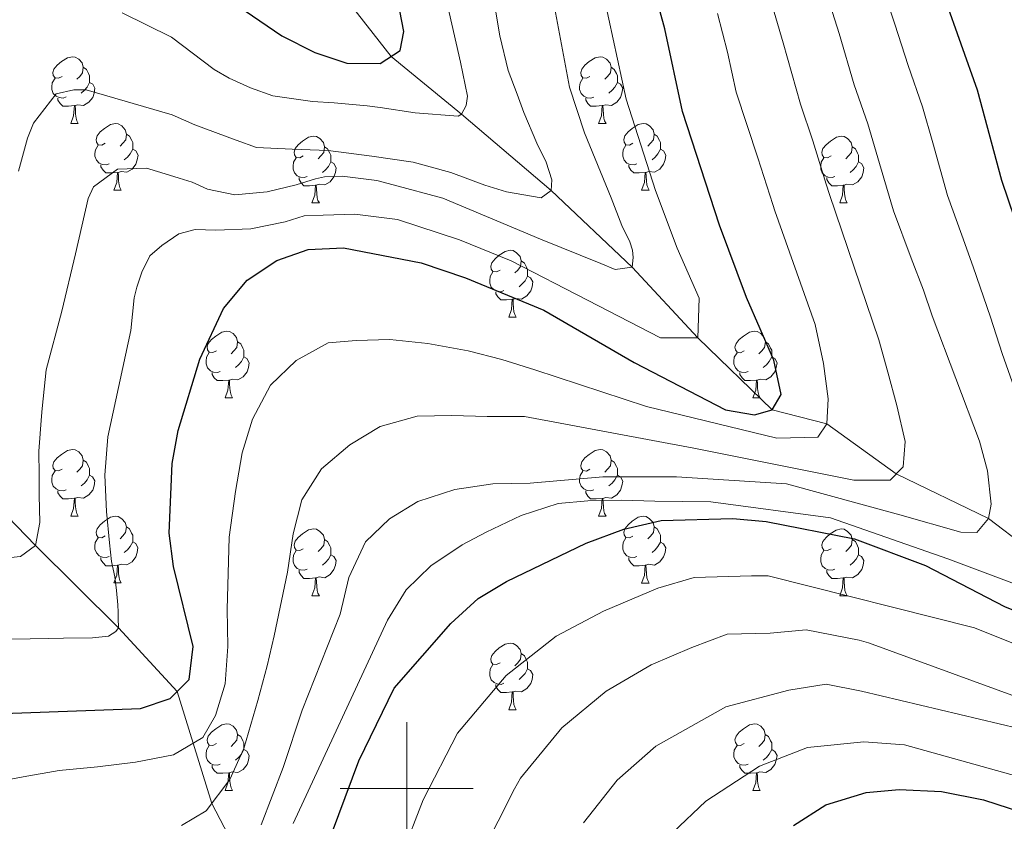
# Model space of a CAD drawing. Units: metres. Extents: x 633166 to 637680, y 4764035 to 4767093.
# Drawn here: x 636442 to 636590, y 4764995 to 4765115 of the extents above; entities that cross this region are included whole.
import ezdxf

# ---------------------------------------------------------------- set-up
doc = ezdxf.new("R2010")
doc.units = ezdxf.units.M
doc.header["$MEASUREMENT"] = 0
doc.linetypes.add('DGN Style 3', pattern=[1147.6976, 819.784, -327.9136])
for name, color, linetype, lineweight in [('Nivel 11', 7, 'Continuous', 0), ('Nivel 36', 7, 'Continuous', 0), ('Nivel 4', 7, 'Continuous', 0), ('Nivel 5', 7, 'Continuous', 0), ('Nivel 61', 7, 'Continuous', 0), ('Nivel 63', 7, 'Continuous', 0)]:
    doc.layers.add(name, color=color, linetype=linetype, lineweight=lineweight)

msp = doc.modelspace()

# ---------------------------------------------------------------- linework, layer by layer
at = {"layer": 'Nivel 11', "color": 142, "linetype": 'DGN Style 3', "lineweight": 13}
for points in [[(636626.48, 4764991.16, 890.01), (636622.6, 4764998.73, 885.01), (636619.2, 4765013.53, 880.01), (636608.08, 4765022.57, 875.01), (636599.65, 4765031.26, 870.01), (636587.47, 4765040.59, 865.01), (636573.6, 4765047.27, 860.01), (636563.15, 4765054.77, 855.01), (636554.94, 4765056.91, 850.01), (636543.76, 4765067.7, 845.01), (636533.9, 4765078.34, 840.01), (636521.74, 4765089.83, 835.01), (636508.24, 4765101.3, 830.01), (636497.65, 4765109.97, 825.01), (636480.17, 4765132.45, 820.01), (636474.88, 4765154.65, 815.01), (636470.74, 4765166.06, 810.01), (636464.51, 4765178.61, 805.01), (636457.66, 4765193.74, 800.01), (636442.9, 4765205.76, 795.01), (636429.41, 4765218.75, 790.01)], [(636474.72, 4764990.14, 865.01), (636470.71, 4764997.76, 860.01), (636467.89, 4765006.81, 855.01), (636465.49, 4765014.58, 850.01), (636456.69, 4765024.15, 845.01), (636444.22, 4765036.49, 840.01), (636431.51, 4765049.59, 835.01), (636416.07, 4765056.08, 830.01), (636407.41, 4765065.25, 825.01), (636402.6, 4765075.47, 821.04)]]:
    msp.add_polyline3d(points, dxfattribs=at)
at = {"layer": 'Nivel 36', "color": 92, "linetype": 'Continuous', "lineweight": 0}
for p, q in [((636449.51, 4765099.91, 0.01), (636450.64, 4765099.91, 0.01)), ((636528.84, 4765099.9, 0.01), (636529.97, 4765099.9, 0.01)), ((636455.99, 4765089.87, 0.01), (636457.11, 4765089.87, 0.01)), ((636535.32, 4765089.87, 0.01), (636536.44, 4765089.87, 0.01)), ((636485.76, 4765087.96, 0.01), (636486.89, 4765087.96, 0.01)), ((636565.09, 4765087.96, 0.01), (636566.21, 4765087.96, 0.01)), ((636515.34, 4765070.82, 0.01), (636516.46, 4765070.82, 0.01)), ((636472.7, 4765058.68, 0.01), (636473.83, 4765058.68, 0.01)), ((636552.03, 4765058.68, 0.01), (636553.16, 4765058.68, 0.01)), ((636449.51, 4765040.91, 0.01), (636450.64, 4765040.91, 0.01)), ((636528.84, 4765040.91, 0.01), (636529.97, 4765040.91, 0.01)), ((636455.99, 4765030.88, 0.01), (636457.11, 4765030.88, 0.01)), ((636535.32, 4765030.87, 0.01), (636536.44, 4765030.87, 0.01)), ((636485.76, 4765028.97, 0.01), (636486.89, 4765028.97, 0.01)), ((636565.09, 4765028.97, 0.01), (636566.21, 4765028.97, 0.01)), ((636515.34, 4765011.83, 0.01), (636516.46, 4765011.83, 0.01)), ((636472.7, 4764999.69, 0.01), (636473.83, 4764999.69, 0.01)), ((636552.03, 4764999.69, 0.01), (636553.15, 4764999.69, 0.01))]:
    msp.add_line(p, q, dxfattribs=at)
at = {"layer": 'Nivel 36', "color": 92, "linetype": 'Continuous', "lineweight": 0, "elevation": 0.01, "flags": 128}
for points in [[(636448.21, 4765106.97), (636447.69, 4765106.7), (636447.15, 4765106.75), (636446.89, 4765107.13), (636446.83, 4765107.55), (636446.99, 4765108.07), (636447.47, 4765108.67), (636448.11, 4765109.19), (636449.01, 4765109.78), (636449.75, 4765109.94), (636450.18, 4765109.89), (636450.71, 4765109.57), (636451.24, 4765108.99), (636451.4, 4765108.35), (636451.29, 4765107.49), (636450.87, 4765106.97), (636450.45, 4765106.54)], [(636527.54, 4765106.96), (636527.01, 4765106.7), (636526.48, 4765106.75), (636526.22, 4765107.12), (636526.16, 4765107.55), (636526.32, 4765108.07), (636526.8, 4765108.66), (636527.44, 4765109.19), (636528.34, 4765109.78), (636529.08, 4765109.94), (636529.51, 4765109.88), (636530.04, 4765109.57), (636530.57, 4765108.98), (636530.73, 4765108.34), (636530.62, 4765107.49), (636530.19, 4765106.96), (636529.77, 4765106.54)], [(636451.4, 4765108.35), (636451.87, 4765108.03), (636452.19, 4765107.39), (636452.35, 4765107.07), (636452.35, 4765106.49), (636452.35, 4765106.07), (636451.98, 4765105.37), (636451.56, 4765104.89), (636451.08, 4765104.47)], [(636530.73, 4765108.34), (636531.2, 4765108.03), (636531.52, 4765107.39), (636531.68, 4765107.07), (636531.68, 4765106.49), (636531.68, 4765106.06), (636531.31, 4765105.37), (636530.89, 4765104.89), (636530.41, 4765104.47)], [(636448.8, 4765103.89), (636448.37, 4765103.73), (636447.79, 4765103.79), (636447.31, 4765103.99), (636446.89, 4765104.42), (636446.67, 4765105.01), (636446.67, 4765105.43), (636446.73, 4765106.01), (636447.15, 4765106.7)], [(636528.13, 4765103.88), (636527.7, 4765103.72), (636527.12, 4765103.78), (636526.64, 4765103.99), (636526.22, 4765104.42), (636526, 4765105), (636526, 4765105.42), (636526.06, 4765106.01), (636526.48, 4765106.7)], [(636452.35, 4765106.07), (636452.81, 4765105.81), (636453.15, 4765105.2), (636453.04, 4765104.47), (636452.83, 4765103.83), (636452.25, 4765103.09), (636451.45, 4765102.61), (636450.6, 4765102.72), (636450.17, 4765102.59)], [(636531.68, 4765106.06), (636532.13, 4765105.81), (636532.48, 4765105.2), (636532.37, 4765104.47), (636532.16, 4765103.83), (636531.57, 4765103.09), (636530.78, 4765102.61), (636529.93, 4765102.72), (636529.5, 4765102.59)], [(636450.06, 4765102.59), (636449.17, 4765102.51), (636448.33, 4765102.51), (636447.9, 4765102.93), (636447.58, 4765103.41), (636447.58, 4765103.73)], [(636529.39, 4765102.59), (636528.5, 4765102.5), (636527.65, 4765102.5), (636527.23, 4765102.93), (636526.91, 4765103.41), (636526.91, 4765103.72)], [(636449.51, 4765099.91), (636449.95, 4765101.07), (636450.06, 4765102.59), (636450.17, 4765102.59), (636450.21, 4765102.01), (636450.24, 4765101.32), (636450.31, 4765100.71), (636450.43, 4765100.31), (636450.64, 4765099.91)], [(636528.84, 4765099.9), (636529.28, 4765101.06), (636529.39, 4765102.59), (636529.5, 4765102.59), (636529.53, 4765102), (636529.57, 4765101.32), (636529.64, 4765100.7), (636529.75, 4765100.3), (636529.97, 4765099.9)], [(636454.69, 4765096.93), (636454.16, 4765096.66), (636453.63, 4765096.72), (636453.37, 4765097.09), (636453.31, 4765097.51), (636453.47, 4765098.03), (636453.95, 4765098.63), (636454.59, 4765099.16), (636455.49, 4765099.74), (636456.23, 4765099.9), (636456.65, 4765099.85), (636457.19, 4765099.53), (636457.71, 4765098.95), (636457.87, 4765098.31), (636457.77, 4765097.46), (636457.34, 4765096.93), (636456.92, 4765096.5)], [(636534.02, 4765096.93), (636533.49, 4765096.66), (636532.96, 4765096.72), (636532.69, 4765097.09), (636532.64, 4765097.51), (636532.8, 4765098.03), (636533.28, 4765098.63), (636533.91, 4765099.16), (636534.81, 4765099.74), (636535.56, 4765099.9), (636535.98, 4765099.85), (636536.51, 4765099.53), (636537.04, 4765098.95), (636537.2, 4765098.31), (636537.09, 4765097.46), (636536.67, 4765096.93), (636536.25, 4765096.5)], [(636457.87, 4765098.31), (636458.35, 4765097.99), (636458.67, 4765097.35), (636458.83, 4765097.03), (636458.83, 4765096.45), (636458.83, 4765096.03), (636458.45, 4765095.34), (636458.03, 4765094.86), (636457.55, 4765094.44)], [(636484.46, 4765095.02), (636483.93, 4765094.76), (636483.4, 4765094.81), (636483.14, 4765095.18), (636483.08, 4765095.61), (636483.24, 4765096.13), (636483.72, 4765096.72), (636484.36, 4765097.25), (636485.26, 4765097.84), (636486, 4765098), (636486.43, 4765097.94), (636486.96, 4765097.63), (636487.49, 4765097.04), (636487.65, 4765096.4), (636487.54, 4765095.55), (636487.11, 4765095.02), (636486.69, 4765094.6)], [(636537.2, 4765098.31), (636537.68, 4765097.99), (636537.99, 4765097.35), (636538.15, 4765097.03), (636538.15, 4765096.45), (636538.15, 4765096.03), (636537.78, 4765095.34), (636537.36, 4765094.86), (636536.88, 4765094.44)], [(636563.79, 4765095.02), (636563.26, 4765094.75), (636562.73, 4765094.81), (636562.47, 4765095.18), (636562.41, 4765095.61), (636562.57, 4765096.13), (636563.05, 4765096.72), (636563.69, 4765097.25), (636564.59, 4765097.83), (636565.33, 4765097.99), (636565.75, 4765097.94), (636566.29, 4765097.63), (636566.81, 4765097.04), (636566.97, 4765096.4), (636566.87, 4765095.55), (636566.44, 4765095.02), (636566.02, 4765094.59)], [(636455.27, 4765093.85), (636454.85, 4765093.69), (636454.27, 4765093.75), (636453.79, 4765093.96), (636453.37, 4765094.38), (636453.15, 4765094.97), (636453.15, 4765095.39), (636453.21, 4765095.97), (636453.63, 4765096.67)], [(636487.65, 4765096.4), (636488.12, 4765096.09), (636488.44, 4765095.45), (636488.6, 4765095.13), (636488.6, 4765094.55), (636488.6, 4765094.12), (636488.23, 4765093.43), (636487.81, 4765092.95), (636487.33, 4765092.53)], [(636534.6, 4765093.85), (636534.18, 4765093.69), (636533.59, 4765093.75), (636533.12, 4765093.96), (636532.69, 4765094.38), (636532.48, 4765094.97), (636532.48, 4765095.39), (636532.53, 4765095.97), (636532.96, 4765096.66)], [(636566.97, 4765096.4), (636567.45, 4765096.09), (636567.77, 4765095.45), (636567.93, 4765095.13), (636567.93, 4765094.55), (636567.93, 4765094.12), (636567.55, 4765093.43), (636567.13, 4765092.95), (636566.65, 4765092.53)], [(636458.83, 4765096.03), (636459.28, 4765095.78), (636459.63, 4765095.16), (636459.51, 4765094.44), (636459.31, 4765093.8), (636458.72, 4765093.06), (636457.93, 4765092.58), (636457.07, 4765092.68), (636456.65, 4765092.55)], [(636485.05, 4765091.94), (636484.62, 4765091.78), (636484.04, 4765091.84), (636483.56, 4765092.05), (636483.14, 4765092.48), (636482.92, 4765093.06), (636482.92, 4765093.48), (636482.98, 4765094.07), (636483.4, 4765094.76)], [(636538.15, 4765096.03), (636538.61, 4765095.78), (636538.95, 4765095.16), (636538.84, 4765094.44), (636538.63, 4765093.8), (636538.05, 4765093.06), (636537.25, 4765092.58), (636536.4, 4765092.68), (636535.97, 4765092.55)], [(636564.37, 4765091.94), (636563.95, 4765091.78), (636563.37, 4765091.84), (636562.89, 4765092.05), (636562.47, 4765092.47), (636562.25, 4765093.06), (636562.25, 4765093.48), (636562.31, 4765094.07), (636562.73, 4765094.75)], [(636456.53, 4765092.55), (636455.65, 4765092.47), (636454.8, 4765092.47), (636454.37, 4765092.9), (636454.05, 4765093.37), (636454.05, 4765093.69)], [(636488.6, 4765094.12), (636489.05, 4765093.87), (636489.4, 4765093.26), (636489.29, 4765092.53), (636489.08, 4765091.89), (636488.49, 4765091.15), (636487.7, 4765090.67), (636486.85, 4765090.78), (636486.42, 4765090.65)], [(636535.86, 4765092.55), (636534.97, 4765092.47), (636534.13, 4765092.47), (636533.7, 4765092.9), (636533.38, 4765093.37), (636533.38, 4765093.69)], [(636567.93, 4765094.12), (636568.38, 4765093.87), (636568.73, 4765093.25), (636568.61, 4765092.53), (636568.41, 4765091.89), (636567.82, 4765091.15), (636567.03, 4765090.67), (636566.17, 4765090.77), (636565.75, 4765090.65)], [(636455.99, 4765089.87), (636456.43, 4765091.03), (636456.53, 4765092.55), (636456.65, 4765092.55), (636456.68, 4765091.97), (636456.71, 4765091.28), (636456.79, 4765090.67), (636456.9, 4765090.27), (636457.11, 4765089.87)], [(636535.32, 4765089.87), (636535.75, 4765091.03), (636535.86, 4765092.55), (636535.97, 4765092.55), (636536.01, 4765091.97), (636536.04, 4765091.28), (636536.11, 4765090.67), (636536.23, 4765090.27), (636536.44, 4765089.87)], [(636486.31, 4765090.65), (636485.42, 4765090.56), (636484.57, 4765090.56), (636484.15, 4765090.99), (636483.83, 4765091.47), (636483.83, 4765091.78)], [(636485.76, 4765087.96), (636486.2, 4765089.12), (636486.31, 4765090.65), (636486.42, 4765090.65), (636486.45, 4765090.06), (636486.49, 4765089.38), (636486.56, 4765088.76), (636486.67, 4765088.36), (636486.89, 4765087.96)], [(636565.63, 4765090.65), (636564.75, 4765090.56), (636563.9, 4765090.56), (636563.47, 4765090.99), (636563.15, 4765091.47), (636563.15, 4765091.78)], [(636565.09, 4765087.96), (636565.53, 4765089.12), (636565.63, 4765090.65), (636565.75, 4765090.65), (636565.78, 4765090.06), (636565.81, 4765089.37), (636565.89, 4765088.76), (636566, 4765088.36), (636566.21, 4765087.96)], [(636514.04, 4765077.88), (636513.51, 4765077.61), (636512.98, 4765077.67), (636512.71, 4765078.04), (636512.66, 4765078.46), (636512.82, 4765078.98), (636513.3, 4765079.58), (636513.93, 4765080.11), (636514.83, 4765080.69), (636515.58, 4765080.85), (636516, 4765080.8), (636516.53, 4765080.48), (636517.06, 4765079.9), (636517.22, 4765079.26), (636517.11, 4765078.41), (636516.69, 4765077.88), (636516.27, 4765077.45)], [(636517.22, 4765079.26), (636517.7, 4765078.94), (636518.01, 4765078.3), (636518.17, 4765077.98), (636518.17, 4765077.4), (636518.17, 4765076.98), (636517.8, 4765076.29), (636517.38, 4765075.81), (636516.9, 4765075.39)], [(636514.62, 4765074.8), (636514.2, 4765074.64), (636513.61, 4765074.7), (636513.14, 4765074.91), (636512.71, 4765075.33), (636512.5, 4765075.92), (636512.5, 4765076.34), (636512.55, 4765076.92), (636512.98, 4765077.61)], [(636518.17, 4765076.98), (636518.63, 4765076.73), (636518.97, 4765076.11), (636518.86, 4765075.39), (636518.65, 4765074.75), (636518.07, 4765074.01), (636517.27, 4765073.53), (636516.42, 4765073.63), (636515.99, 4765073.5)], [(636515.88, 4765073.5), (636514.99, 4765073.42), (636514.15, 4765073.42), (636513.72, 4765073.85), (636513.4, 4765074.32), (636513.4, 4765074.64)], [(636515.34, 4765070.82), (636515.77, 4765071.98), (636515.88, 4765073.5), (636515.99, 4765073.5), (636516.03, 4765072.92), (636516.06, 4765072.23), (636516.13, 4765071.62), (636516.25, 4765071.22), (636516.46, 4765070.82)], [(636471.4, 4765065.74), (636470.87, 4765065.48), (636470.34, 4765065.53), (636470.08, 4765065.9), (636470.02, 4765066.33), (636470.18, 4765066.85), (636470.66, 4765067.44), (636471.3, 4765067.97), (636472.2, 4765068.56), (636472.94, 4765068.71), (636473.37, 4765068.66), (636473.9, 4765068.35), (636474.43, 4765067.76), (636474.59, 4765067.12), (636474.48, 4765066.27), (636474.05, 4765065.74), (636473.63, 4765065.31)], [(636550.73, 4765065.74), (636550.2, 4765065.47), (636549.67, 4765065.53), (636549.41, 4765065.9), (636549.35, 4765066.32), (636549.51, 4765066.84), (636549.99, 4765067.44), (636550.63, 4765067.97), (636551.53, 4765068.55), (636552.27, 4765068.71), (636552.7, 4765068.66), (636553.23, 4765068.34), (636553.76, 4765067.76), (636553.92, 4765067.12), (636553.81, 4765066.27), (636553.38, 4765065.74), (636552.96, 4765065.31)], [(636474.59, 4765067.12), (636475.06, 4765066.81), (636475.38, 4765066.17), (636475.54, 4765065.85), (636475.54, 4765065.27), (636475.54, 4765064.84), (636475.17, 4765064.15), (636474.75, 4765063.67), (636474.27, 4765063.25)], [(636553.92, 4765067.12), (636554.39, 4765066.8), (636554.71, 4765066.16), (636554.87, 4765065.84), (636554.87, 4765065.26), (636554.87, 4765064.84), (636554.5, 4765064.15), (636554.08, 4765063.67), (636553.6, 4765063.25)], [(636471.99, 4765062.66), (636471.56, 4765062.5), (636470.98, 4765062.56), (636470.5, 4765062.77), (636470.08, 4765063.2), (636469.86, 4765063.78), (636469.86, 4765064.2), (636469.92, 4765064.79), (636470.34, 4765065.48)], [(636551.32, 4765062.66), (636550.89, 4765062.5), (636550.31, 4765062.56), (636549.83, 4765062.77), (636549.41, 4765063.19), (636549.19, 4765063.78), (636549.19, 4765064.2), (636549.25, 4765064.78), (636549.67, 4765065.47)], [(636475.54, 4765064.84), (636475.99, 4765064.59), (636476.34, 4765063.97), (636476.23, 4765063.25), (636476.02, 4765062.61), (636475.43, 4765061.87), (636474.64, 4765061.39), (636473.79, 4765061.49), (636473.36, 4765061.37)], [(636554.87, 4765064.84), (636555.32, 4765064.59), (636555.67, 4765063.97), (636555.56, 4765063.25), (636555.35, 4765062.61), (636554.76, 4765061.87), (636553.97, 4765061.39), (636553.12, 4765061.49), (636552.69, 4765061.36)], [(636473.25, 4765061.37), (636472.36, 4765061.28), (636471.51, 4765061.28), (636471.09, 4765061.71), (636470.77, 4765062.19), (636470.77, 4765062.5)], [(636552.58, 4765061.36), (636551.69, 4765061.28), (636550.84, 4765061.28), (636550.42, 4765061.71), (636550.1, 4765062.18), (636550.1, 4765062.5)], [(636472.7, 4765058.68), (636473.14, 4765059.84), (636473.25, 4765061.37), (636473.36, 4765061.37), (636473.39, 4765060.78), (636473.43, 4765060.09), (636473.5, 4765059.48), (636473.61, 4765059.08), (636473.83, 4765058.68)], [(636552.03, 4765058.68), (636552.47, 4765059.84), (636552.58, 4765061.36), (636552.69, 4765061.36), (636552.72, 4765060.78), (636552.76, 4765060.09), (636552.83, 4765059.48), (636552.94, 4765059.08), (636553.16, 4765058.68)], [(636448.21, 4765047.97), (636447.68, 4765047.71), (636447.15, 4765047.76), (636446.89, 4765048.13), (636446.83, 4765048.56), (636446.99, 4765049.08), (636447.47, 4765049.67), (636448.11, 4765050.2), (636449.01, 4765050.79), (636449.75, 4765050.95), (636450.18, 4765050.89), (636450.71, 4765050.58), (636451.24, 4765049.99), (636451.4, 4765049.35), (636451.29, 4765048.5), (636450.86, 4765047.97), (636450.44, 4765047.55)], [(636527.54, 4765047.97), (636527.01, 4765047.7), (636526.48, 4765047.76), (636526.22, 4765048.13), (636526.16, 4765048.55), (636526.32, 4765049.07), (636526.8, 4765049.67), (636527.44, 4765050.2), (636528.34, 4765050.78), (636529.08, 4765050.94), (636529.51, 4765050.89), (636530.04, 4765050.57), (636530.57, 4765049.99), (636530.73, 4765049.35), (636530.62, 4765048.5), (636530.19, 4765047.97), (636529.77, 4765047.54)], [(636451.4, 4765049.35), (636451.87, 4765049.04), (636452.19, 4765048.4), (636452.35, 4765048.08), (636452.35, 4765047.5), (636452.35, 4765047.07), (636451.98, 4765046.38), (636451.56, 4765045.9), (636451.08, 4765045.48)], [(636530.73, 4765049.35), (636531.2, 4765049.03), (636531.52, 4765048.39), (636531.68, 4765048.07), (636531.68, 4765047.49), (636531.68, 4765047.07), (636531.31, 4765046.38), (636530.89, 4765045.9), (636530.41, 4765045.48)], [(636448.8, 4765044.89), (636448.37, 4765044.73), (636447.79, 4765044.79), (636447.31, 4765045), (636446.89, 4765045.43), (636446.67, 4765046.01), (636446.67, 4765046.43), (636446.73, 4765047.02), (636447.15, 4765047.71)], [(636528.13, 4765044.89), (636527.7, 4765044.73), (636527.12, 4765044.79), (636526.64, 4765045), (636526.22, 4765045.42), (636526, 4765046.01), (636526, 4765046.43), (636526.06, 4765047.01), (636526.48, 4765047.7)], [(636452.35, 4765047.07), (636452.8, 4765046.82), (636453.15, 4765046.21), (636453.04, 4765045.48), (636452.83, 4765044.84), (636452.24, 4765044.1), (636451.45, 4765043.62), (636450.6, 4765043.73), (636450.17, 4765043.6)], [(636531.68, 4765047.07), (636532.13, 4765046.82), (636532.48, 4765046.2), (636532.37, 4765045.48), (636532.16, 4765044.84), (636531.57, 4765044.1), (636530.78, 4765043.62), (636529.93, 4765043.72), (636529.5, 4765043.59)], [(636450.06, 4765043.6), (636449.17, 4765043.51), (636448.32, 4765043.51), (636447.9, 4765043.94), (636447.58, 4765044.42), (636447.58, 4765044.73)], [(636529.39, 4765043.59), (636528.5, 4765043.51), (636527.65, 4765043.51), (636527.23, 4765043.94), (636526.91, 4765044.41), (636526.91, 4765044.73)], [(636449.51, 4765040.91), (636449.95, 4765042.07), (636450.06, 4765043.6), (636450.17, 4765043.6), (636450.2, 4765043.01), (636450.24, 4765042.33), (636450.31, 4765041.71), (636450.42, 4765041.31), (636450.64, 4765040.91)], [(636528.84, 4765040.91), (636529.28, 4765042.07), (636529.39, 4765043.59), (636529.5, 4765043.59), (636529.53, 4765043.01), (636529.57, 4765042.32), (636529.64, 4765041.71), (636529.75, 4765041.31), (636529.97, 4765040.91)], [(636454.69, 4765037.94), (636454.16, 4765037.67), (636453.63, 4765037.73), (636453.36, 4765038.1), (636453.31, 4765038.52), (636453.47, 4765039.04), (636453.95, 4765039.64), (636454.58, 4765040.17), (636455.48, 4765040.75), (636456.23, 4765040.91), (636456.65, 4765040.86), (636457.18, 4765040.54), (636457.71, 4765039.96), (636457.87, 4765039.32), (636457.76, 4765038.47), (636457.34, 4765037.94), (636456.92, 4765037.51)], [(636534.02, 4765037.93), (636533.49, 4765037.67), (636532.96, 4765037.72), (636532.69, 4765038.09), (636532.64, 4765038.52), (636532.8, 4765039.04), (636533.28, 4765039.63), (636533.91, 4765040.16), (636534.81, 4765040.75), (636535.56, 4765040.91), (636535.98, 4765040.85), (636536.51, 4765040.54), (636537.04, 4765039.95), (636537.2, 4765039.31), (636537.09, 4765038.46), (636536.67, 4765037.93), (636536.25, 4765037.51)], [(636457.87, 4765039.32), (636458.35, 4765039), (636458.66, 4765038.36), (636458.82, 4765038.04), (636458.82, 4765037.46), (636458.82, 4765037.04), (636458.45, 4765036.35), (636458.03, 4765035.87), (636457.55, 4765035.45)], [(636484.46, 4765036.03), (636483.93, 4765035.77), (636483.4, 4765035.82), (636483.14, 4765036.19), (636483.08, 4765036.62), (636483.24, 4765037.14), (636483.72, 4765037.73), (636484.36, 4765038.26), (636485.26, 4765038.85), (636486, 4765039.01), (636486.43, 4765038.95), (636486.96, 4765038.64), (636487.49, 4765038.05), (636487.65, 4765037.41), (636487.54, 4765036.56), (636487.11, 4765036.03), (636486.69, 4765035.61)], [(636537.2, 4765039.31), (636537.68, 4765039), (636537.99, 4765038.36), (636538.15, 4765038.04), (636538.15, 4765037.46), (636538.15, 4765037.03), (636537.78, 4765036.34), (636537.36, 4765035.86), (636536.88, 4765035.44)], [(636563.79, 4765036.03), (636563.26, 4765035.76), (636562.73, 4765035.82), (636562.46, 4765036.19), (636562.41, 4765036.61), (636562.57, 4765037.13), (636563.05, 4765037.73), (636563.68, 4765038.26), (636564.58, 4765038.84), (636565.33, 4765039), (636565.75, 4765038.95), (636566.28, 4765038.63), (636566.81, 4765038.05), (636566.97, 4765037.41), (636566.86, 4765036.56), (636566.44, 4765036.03), (636566.02, 4765035.6)], [(636455.27, 4765034.86), (636454.85, 4765034.7), (636454.26, 4765034.76), (636453.79, 4765034.97), (636453.36, 4765035.39), (636453.15, 4765035.98), (636453.15, 4765036.4), (636453.2, 4765036.98), (636453.63, 4765037.67)], [(636458.82, 4765037.04), (636459.28, 4765036.79), (636459.62, 4765036.17), (636459.51, 4765035.45), (636459.3, 4765034.81), (636458.72, 4765034.07), (636457.92, 4765033.59), (636457.07, 4765033.69), (636456.64, 4765033.56)], [(636487.65, 4765037.41), (636488.12, 4765037.1), (636488.44, 4765036.46), (636488.6, 4765036.14), (636488.6, 4765035.56), (636488.6, 4765035.13), (636488.23, 4765034.44), (636487.81, 4765033.96), (636487.33, 4765033.54)], [(636534.6, 4765034.85), (636534.18, 4765034.69), (636533.59, 4765034.75), (636533.12, 4765034.96), (636532.69, 4765035.39), (636532.48, 4765035.97), (636532.48, 4765036.39), (636532.53, 4765036.98), (636532.96, 4765037.67)], [(636538.15, 4765037.03), (636538.61, 4765036.78), (636538.95, 4765036.17), (636538.84, 4765035.44), (636538.63, 4765034.8), (636538.05, 4765034.06), (636537.25, 4765033.58), (636536.4, 4765033.69), (636535.97, 4765033.56)], [(636566.97, 4765037.41), (636567.45, 4765037.09), (636567.76, 4765036.45), (636567.92, 4765036.13), (636567.92, 4765035.55), (636567.92, 4765035.13), (636567.55, 4765034.44), (636567.13, 4765033.96), (636566.65, 4765033.54)], [(636485.05, 4765032.95), (636484.62, 4765032.79), (636484.04, 4765032.85), (636483.56, 4765033.06), (636483.14, 4765033.49), (636482.92, 4765034.07), (636482.92, 4765034.49), (636482.98, 4765035.08), (636483.4, 4765035.77)], [(636564.37, 4765032.95), (636563.95, 4765032.79), (636563.36, 4765032.85), (636562.89, 4765033.06), (636562.46, 4765033.48), (636562.25, 4765034.07), (636562.25, 4765034.49), (636562.3, 4765035.07), (636562.73, 4765035.76)], [(636456.53, 4765033.56), (636455.64, 4765033.48), (636454.8, 4765033.48), (636454.37, 4765033.91), (636454.05, 4765034.38), (636454.05, 4765034.7)], [(636488.6, 4765035.13), (636489.05, 4765034.88), (636489.4, 4765034.27), (636489.29, 4765033.54), (636489.08, 4765032.9), (636488.49, 4765032.16), (636487.7, 4765031.68), (636486.85, 4765031.79), (636486.42, 4765031.66)], [(636535.86, 4765033.56), (636534.97, 4765033.47), (636534.13, 4765033.47), (636533.7, 4765033.9), (636533.38, 4765034.38), (636533.38, 4765034.69)], [(636567.92, 4765035.13), (636568.38, 4765034.88), (636568.72, 4765034.26), (636568.61, 4765033.54), (636568.4, 4765032.9), (636567.82, 4765032.16), (636567.02, 4765031.68), (636566.17, 4765031.78), (636565.74, 4765031.65)], [(636455.99, 4765030.88), (636456.42, 4765032.04), (636456.53, 4765033.56), (636456.64, 4765033.56), (636456.68, 4765032.98), (636456.71, 4765032.29), (636456.78, 4765031.68), (636456.9, 4765031.28), (636457.11, 4765030.88)], [(636486.31, 4765031.66), (636485.42, 4765031.57), (636484.57, 4765031.57), (636484.15, 4765032), (636483.83, 4765032.48), (636483.83, 4765032.79)], [(636535.32, 4765030.87), (636535.75, 4765032.03), (636535.86, 4765033.56), (636535.97, 4765033.56), (636536.01, 4765032.97), (636536.04, 4765032.29), (636536.11, 4765031.67), (636536.23, 4765031.27), (636536.44, 4765030.87)], [(636565.63, 4765031.65), (636564.74, 4765031.57), (636563.9, 4765031.57), (636563.47, 4765032), (636563.15, 4765032.47), (636563.15, 4765032.79)], [(636485.76, 4765028.97), (636486.2, 4765030.13), (636486.31, 4765031.66), (636486.42, 4765031.66), (636486.45, 4765031.07), (636486.49, 4765030.39), (636486.56, 4765029.77), (636486.67, 4765029.37), (636486.89, 4765028.97)], [(636565.09, 4765028.97), (636565.52, 4765030.13), (636565.63, 4765031.65), (636565.74, 4765031.65), (636565.78, 4765031.07), (636565.81, 4765030.38), (636565.88, 4765029.77), (636566, 4765029.37), (636566.21, 4765028.97)], [(636514.04, 4765018.89), (636513.51, 4765018.62), (636512.98, 4765018.68), (636512.71, 4765019.05), (636512.66, 4765019.47), (636512.82, 4765019.99), (636513.3, 4765020.59), (636513.93, 4765021.12), (636514.83, 4765021.7), (636515.58, 4765021.86), (636516, 4765021.81), (636516.53, 4765021.49), (636517.06, 4765020.91), (636517.22, 4765020.27), (636517.11, 4765019.42), (636516.69, 4765018.89), (636516.27, 4765018.46)], [(636517.22, 4765020.27), (636517.7, 4765019.95), (636518.01, 4765019.31), (636518.17, 4765018.99), (636518.17, 4765018.41), (636518.17, 4765017.99), (636517.8, 4765017.3), (636517.38, 4765016.82), (636516.9, 4765016.4)], [(636514.62, 4765015.81), (636514.2, 4765015.65), (636513.61, 4765015.71), (636513.14, 4765015.92), (636512.71, 4765016.34), (636512.5, 4765016.93), (636512.5, 4765017.35), (636512.55, 4765017.93), (636512.98, 4765018.62)], [(636518.17, 4765017.99), (636518.63, 4765017.74), (636518.97, 4765017.12), (636518.86, 4765016.4), (636518.65, 4765015.76), (636518.07, 4765015.02), (636517.27, 4765014.54), (636516.42, 4765014.64), (636515.99, 4765014.51)], [(636515.88, 4765014.51), (636514.99, 4765014.43), (636514.15, 4765014.43), (636513.72, 4765014.86), (636513.4, 4765015.33), (636513.4, 4765015.65)], [(636515.34, 4765011.83), (636515.77, 4765012.99), (636515.88, 4765014.51), (636515.99, 4765014.51), (636516.03, 4765013.93), (636516.06, 4765013.24), (636516.13, 4765012.63), (636516.25, 4765012.23), (636516.46, 4765011.83)], [(636471.4, 4765006.75), (636470.87, 4765006.48), (636470.34, 4765006.54), (636470.08, 4765006.91), (636470.02, 4765007.33), (636470.18, 4765007.85), (636470.66, 4765008.45), (636471.3, 4765008.98), (636472.2, 4765009.56), (636472.94, 4765009.72), (636473.37, 4765009.67), (636473.9, 4765009.35), (636474.43, 4765008.77), (636474.59, 4765008.13), (636474.48, 4765007.28), (636474.05, 4765006.75), (636473.63, 4765006.32)], [(636550.73, 4765006.75), (636550.2, 4765006.48), (636549.67, 4765006.53), (636549.41, 4765006.91), (636549.35, 4765007.33), (636549.51, 4765007.85), (636549.99, 4765008.45), (636550.63, 4765008.97), (636551.53, 4765009.56), (636552.27, 4765009.72), (636552.69, 4765009.67), (636553.23, 4765009.35), (636553.75, 4765008.77), (636553.91, 4765008.13), (636553.81, 4765007.27), (636553.38, 4765006.75), (636552.96, 4765006.32)], [(636474.59, 4765008.13), (636475.06, 4765007.81), (636475.38, 4765007.17), (636475.54, 4765006.85), (636475.54, 4765006.27), (636475.54, 4765005.85), (636475.17, 4765005.16), (636474.75, 4765004.68), (636474.27, 4765004.26)], [(636553.91, 4765008.13), (636554.39, 4765007.81), (636554.71, 4765007.17), (636554.87, 4765006.85), (636554.87, 4765006.27), (636554.87, 4765005.85), (636554.49, 4765005.15), (636554.07, 4765004.67), (636553.59, 4765004.25)], [(636471.99, 4765003.67), (636471.56, 4765003.51), (636470.98, 4765003.57), (636470.5, 4765003.78), (636470.08, 4765004.2), (636469.86, 4765004.79), (636469.86, 4765005.21), (636469.92, 4765005.79), (636470.34, 4765006.48)], [(636551.31, 4765003.67), (636550.89, 4765003.51), (636550.31, 4765003.57), (636549.83, 4765003.77), (636549.41, 4765004.2), (636549.19, 4765004.79), (636549.19, 4765005.21), (636549.25, 4765005.79), (636549.67, 4765006.48)], [(636475.54, 4765005.85), (636475.99, 4765005.6), (636476.34, 4765004.98), (636476.23, 4765004.26), (636476.02, 4765003.62), (636475.43, 4765002.88), (636474.64, 4765002.4), (636473.79, 4765002.5), (636473.36, 4765002.37)], [(636554.87, 4765005.85), (636555.32, 4765005.59), (636555.67, 4765004.98), (636555.55, 4765004.25), (636555.35, 4765003.61), (636554.76, 4765002.87), (636553.97, 4765002.39), (636553.11, 4765002.5), (636552.69, 4765002.37)], [(636473.25, 4765002.37), (636472.36, 4765002.29), (636471.51, 4765002.29), (636471.09, 4765002.72), (636470.77, 4765003.19), (636470.77, 4765003.51)], [(636552.57, 4765002.37), (636551.69, 4765002.29), (636550.84, 4765002.29), (636550.41, 4765002.71), (636550.09, 4765003.19), (636550.09, 4765003.51)], [(636472.7, 4764999.69), (636473.14, 4765000.85), (636473.25, 4765002.37), (636473.36, 4765002.37), (636473.39, 4765001.79), (636473.43, 4765001.1), (636473.5, 4765000.49), (636473.61, 4765000.09), (636473.83, 4764999.69)], [(636552.03, 4764999.69), (636552.47, 4765000.85), (636552.57, 4765002.37), (636552.69, 4765002.37), (636552.72, 4765001.79), (636552.75, 4765001.1), (636552.83, 4765000.49), (636552.94, 4765000.09), (636553.15, 4764999.69)]]:
    msp.add_lwpolyline(points, dxfattribs=at)
at = {"layer": 'Nivel 4', "color": 36, "linetype": 'Continuous', "lineweight": 30, "flags": 128}
for points, elevation in [([(636484.73, 4764982.53), (636492.79, 4765004.15), (636498.14, 4765015.06), (636506.64, 4765024.82), (636510.73, 4765028.54), (636515.01, 4765031.12), (636526.97, 4765036.88), (636532.65, 4765038.98), (636538.25, 4765040.28), (636549.05, 4765040.55), (636554.03, 4765040.13), (636567.32, 4765037.53), (636577.99, 4765033.52), (636589.85, 4765027.36), (636600.66, 4765023.01), (636605.57, 4765022.1), (636608.08, 4765022.57), (636609.97, 4765025.7), (636609.7, 4765031.3), (636607.08, 4765041.88), (636598.29, 4765065.36), (636589.44, 4765091.36), (636585.79, 4765104.92), (636578.45, 4765125.67)], 875.01), ([(636432.47, 4765011.05), (636460, 4765012.05), (636464.45, 4765013.55), (636467.31, 4765016.38), (636467.91, 4765021.33), (636464.95, 4765033.38), (636464.31, 4765038.34), (636464.78, 4765048.85), (636465.64, 4765053.78), (636468.9, 4765064.5), (636472.49, 4765072.1), (636476.05, 4765076.39), (636480.48, 4765079.33), (636485.2, 4765080.98), (636490.52, 4765081.24), (636502.19, 4765078.98), (636508.83, 4765076.71), (636520.61, 4765071.87), (636534.19, 4765064.01), (636547.94, 4765056.89), (636552.3, 4765056.15), (636554.94, 4765056.91), (636556.29, 4765059.18), (636555.19, 4765064.34), (636551.06, 4765073.78), (636547.03, 4765084.61), (636541.47, 4765101.72), (636538.8, 4765114.12), (636537.27, 4765119.83)], 850.01), ([(636471.46, 4765119.79), (636481.23, 4765113.06), (636486.21, 4765110.57), (636491, 4765108.97), (636496, 4765108.9), (636499.03, 4765110.86), (636499.59, 4765113.74), (636498.68, 4765118.38)], 825.01), ([(636558.17, 4764994.46), (636563.03, 4764997.57), (636569.08, 4764999.39), (636574.05, 4764999.85), (636580.37, 4764999.57), (636586.7, 4764998.31), (636592.42, 4764996.45), (636597.01, 4764994.48)], 900.01)]:
    msp.add_lwpolyline(points, dxfattribs=dict(at, elevation=elevation))
at = {"layer": 'Nivel 5', "color": 36, "linetype": 'Continuous', "lineweight": 0, "flags": 128}
for points, elevation in [([(636504.58, 4765124.54), (636508.12, 4765109.09), (636509.13, 4765104.01), (636508.93, 4765102.61), (636508.24, 4765101.3), (636507.74, 4765101.01), (636501.28, 4765101.48), (636496, 4765102.31), (636494.09, 4765102.55), (636489.09, 4765103), (636485.84, 4765103.21), (636479.88, 4765104.08), (636476.54, 4765105.24), (636473.32, 4765106.73), (636471.05, 4765108.03), (636464.66, 4765112.87), (636457.24, 4765116.51)], 830.01), ([(636570.52, 4765123.36), (636573.4, 4765114.84), (636575.36, 4765108.62), (636577.54, 4765102.38), (636579.08, 4765096.99), (636581.3, 4765089.07), (636583.45, 4765083.14), (636585.17, 4765078.38), (636587.75, 4765070.81), (636589.49, 4765065.35), (636596.68, 4765045.06)], 870.01), ([(636562.59, 4765121.05), (636565.01, 4765113.44), (636567.28, 4765105.7), (636569.3, 4765099.83), (636571.07, 4765093.9), (636573.17, 4765086.78), (636575.85, 4765079.65), (636577.67, 4765074.87), (636578.99, 4765070.99), (636586.09, 4765052.18), (636587.31, 4765047.73), (636587.84, 4765042.7), (636587.47, 4765040.59), (636585.7, 4765038.45), (636583.31, 4765038.53), (636574.15, 4765041.13), (636557.09, 4765045.79), (636540.54, 4765046.81), (636529.47, 4765046.84), (636518.57, 4765045.9), (636512.97, 4765045.77), (636507.25, 4765044.94), (636501.68, 4765043.14), (636497.4, 4765040.52), (636493.83, 4765037.07), (636491.29, 4765031.69), (636490.02, 4765026.2), (636484.32, 4765011.79), (636481.43, 4765003.18), (636478.12, 4764994.56)], 865.01), ([(636529.74, 4765118.61), (636532.98, 4765103.55), (636537.43, 4765089.86), (636540.65, 4765081.19), (636543.96, 4765073.65), (636543.76, 4765067.7), (636538.15, 4765067.69), (636527.16, 4765073.38), (636515.69, 4765079.27), (636507.96, 4765082.45), (636498.61, 4765085.49), (636492.21, 4765086.3), (636487.45, 4765086.14), (636484.59, 4765086.02), (636481.76, 4765085.11), (636476.57, 4765084.1), (636471.31, 4765083.87), (636468.22, 4765083.97), (636465.77, 4765083.35), (636463.18, 4765081.56), (636461.42, 4765080), (636460.19, 4765077.57), (636459.45, 4765075.31), (636459.04, 4765073.73), (636458.54, 4765068.79), (636455.08, 4765052.85), (636454.65, 4765047.07)], 845.01), ([(636554.66, 4765118.74), (636556.62, 4765112.04), (636559.19, 4765102.79), (636561.05, 4765097.29), (636563.05, 4765090.8), (636563.55, 4765089.24), (636570.96, 4765067.43), (636572.33, 4765062.56), (636573.7, 4765057.55), (636574.95, 4765052.11), (636574.61, 4765048.32), (636572.7, 4765046.32), (636567.23, 4765046.34), (636543.17, 4765051.12), (636517.71, 4765055.87), (636512.11, 4765055.88), (636506.78, 4765056.04), (636501.6, 4765055.92), (636496.03, 4765054.4), (636491.47, 4765051.63), (636487.21, 4765048.03), (636484.23, 4765043.35), (636482.94, 4765038.27), (636482.09, 4765032.51), (636480.07, 4765022.94), (636479.05, 4765018.43), (636477.63, 4765013.22), (636475.55, 4765006.03), (636473.41, 4765001.36), (636469.87, 4764996.65), (636466.14, 4764994.47)], 860.01), ([(636522.2, 4765117.39), (636524.49, 4765105.37), (636526.73, 4765098.49), (636530.75, 4765088.75), (636532.35, 4765084.58), (636533.53, 4765082.15), (636533.95, 4765080.87), (636534.03, 4765079.75), (636533.9, 4765078.34), (636531.33, 4765077.95), (636529.18, 4765078.85), (636520.13, 4765082.52), (636505.42, 4765088.68), (636497.98, 4765090.7), (636495.5, 4765091.32), (636490.33, 4765091.99), (636487.64, 4765091.87), (636486.3, 4765091.61), (636483.41, 4765090.71), (636479.06, 4765089.66), (636474.2, 4765089.21), (636470.09, 4765090.02), (636467.77, 4765091.09), (636465.79, 4765091.71), (636463.03, 4765092.55), (636460.89, 4765093.17)], 840.01), ([(636546.73, 4765116.43), (636548.24, 4765110.64), (636549.53, 4765104.62), (636552.81, 4765094.75), (636555.04, 4765087.71), (636555.35, 4765086.79), (636561.42, 4765069.72), (636562.67, 4765063.86), (636563.35, 4765058.56), (636563.15, 4765054.77), (636561.8, 4765052.78), (636555.64, 4765052.64), (636536.06, 4765057.38), (636519.27, 4765062.89), (636514.33, 4765064.46), (636509.25, 4765065.74), (636503.21, 4765066.87), (636497.45, 4765067.44), (636492.41, 4765067.33), (636488.21, 4765066.95), (636483.37, 4765064.32), (636479.53, 4765060.59), (636476.85, 4765055.49), (636475.28, 4765050.41), (636474.29, 4765044.64), (636473.32, 4765037.76), (636473.17, 4765032.29), (636473.01, 4765026.96), (636473.13, 4765021.36), (636472.7, 4765015.75), (636471.27, 4765010.96), (636469.38, 4765007.69), (636464.96, 4765005.07), (636459.24, 4765003.96), (636453.51, 4765003.27), (636447.78, 4765002.72), (636442.34, 4765001.76), (636437.18, 4765000.8)], 855.01), ([(636513.34, 4765116.93), (636513.99, 4765113.08), (636515.28, 4765107.84), (636516.59, 4765104.29), (636517.61, 4765101.56), (636519.56, 4765096.96), (636520.97, 4765094.07), (636521.81, 4765091.46), (636521.74, 4765089.83), (636520.2, 4765088.73), (636515.02, 4765089.63), (636511.75, 4765090.62)], 835.01), ([(636511.75, 4765090.62), (636506.66, 4765092.52), (636500.97, 4765094.07), (636494.78, 4765095), (636488.21, 4765095.86), (636482.77, 4765096.07), (636477.44, 4765096.29), (636474.39, 4765097.4), (636468.17, 4765099.72), (636464.78, 4765101.21), (636451.81, 4765104.96), (636449.96, 4765104.97), (636447.34, 4765104.35), (636443.91, 4765099.96), (636443, 4765097.7), (636441.66, 4765092.74)], 835.01), ([(636460.89, 4765093.17), (636456.52, 4765093.02), (636452.93, 4765090.41), (636452.13, 4765088.66), (636450.25, 4765080.33), (636448.19, 4765071.71), (636445.81, 4765062.91), (636445.21, 4765057.07), (636445.13, 4765055.95), (636444.69, 4765050.67), (636444.77, 4765047.09), (636444.78, 4765044.06), (636444.87, 4765039.98), (636444.22, 4765036.49), (636441.96, 4765034.87), (636438.49, 4765034.51)], 840.01), ([(636454.65, 4765047.07), (636454.89, 4765041.64), (636455.33, 4765036.89), (636455.62, 4765034.09), (636456.12, 4765031.81), (636456.39, 4765029.74), (636456.61, 4765027.62), (636456.63, 4765026.5), (636456.65, 4765025.6), (636456.69, 4765024.15), (636456.31, 4765023.58), (636455.2, 4765022.88), (636452.8, 4765022.66), (636448.43, 4765022.61), (636446.19, 4765022.56), (636440.64, 4765022.44)], 845.01), ([(636593.38, 4765030), (636581.37, 4765034.49), (636563.72, 4765040.68), (636545.74, 4765043.07), (636537.33, 4765043.17), (636532.28, 4765043.33), (636527.24, 4765043.22), (636522.77, 4765042.84), (636517.21, 4765041.03), (636511.94, 4765038.53), (636508.34, 4765036.63), (636503.65, 4765033.44), (636499.95, 4765029.86), (636497.11, 4765025.31), (636482.95, 4764994.73)], 870.01), ([(636499.22, 4764989.92), (636502.48, 4764998.29), (636507.63, 4765008.32), (636514.98, 4765016.96), (636522.49, 4765022.87), (636529.6, 4765026.66), (636537.75, 4765030.08), (636543.2, 4765031.73), (636551.84, 4765031.95), (636554.35, 4765031.97), (636585.34, 4765024.12), (636602.59, 4765017.22)], 880.01), ([(636511.31, 4764990.27), (636516.23, 4764999.95), (636517.11, 4765001.58), (636523.31, 4765009.11), (636529.98, 4765014.61), (636536.75, 4765018.61), (636542.85, 4765021.17), (636548.16, 4765023.19), (636554.64, 4765023.35), (636560.05, 4765023.83), (636568.02, 4765022.27), (636569.41, 4765021.91), (636594.69, 4765012.67)], 885.01), ([(636526.6, 4764994.84), (636531.65, 4765001.25), (636537.46, 4765006.35), (636547.96, 4765012.27), (636557.43, 4765014.76), (636563.06, 4765015.69), (636568.38, 4765014.65), (636592.04, 4765009.02), (636611.62, 4764997.97), (636622.27, 4764991.21)], 890.01), ([(636539.99, 4764993.4), (636544.95, 4764998.09), (636553.06, 4765003.37), (636560.23, 4765006.16), (636568.73, 4765007.02), (636574.84, 4765006.58), (636593.87, 4765001.27), (636611.56, 4764993.54)], 895.01)]:
    msp.add_lwpolyline(points, dxfattribs=dict(at, elevation=elevation))
at = {"layer": 'Nivel 61', "color": 250, "linetype": 'Continuous', "lineweight": 0}
msp.add_3dface([(634059.17, 4766759.99, 0.01), (637453.23, 4766827.23, 0.01), (637499.77, 4764513.67, 0.01), (634104.54, 4764446.4, 0.01)], dxfattribs=at)
at = {"layer": 'Nivel 63', "color": 7, "linetype": 'Continuous', "lineweight": 0}
for p, q in [((636500.01, 4764990, 0.01), (636500.01, 4765010, 0.01)), ((636490.01, 4765000, 0.01), (636510.01, 4765000, 0.01))]:
    msp.add_line(p, q, dxfattribs=at)
msp.add_3dface([(633225.33, 4764035.15, -0.24), (633166.44, 4767004.6, -0.24), (637620.6, 4767092.86, -0.24), (637679.5, 4764123.4, -0.24)], dxfattribs=at)

doc.saveas('drawing.dxf')
